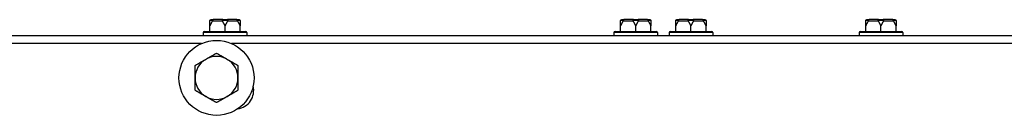
# Model space of a CAD drawing. Units: inches. Extents: x 31 to 217, y 7 to 138.
# Drawn here: x 79 to 89, y 137 to 138 of the extents above; entities that cross this region are included whole.
import ezdxf

# ---------------------------------------------------------------- set-up
doc = ezdxf.new("R2010")
doc.units = ezdxf.units.IN
doc.header["$LTSCALE"] = 14
doc.header["$MEASUREMENT"] = 0
doc.layers.add('Visible Edges(ANSI)', color=7, linetype='Continuous', lineweight=25)
doc.layers.add('Visible Tangent Edges(ANSI)', color=7, linetype='Continuous', lineweight=25)

msp = doc.modelspace()

# ---------------------------------------------------------------- linework, layer by layer
at = {"layer": 'Visible Edges(ANSI)', "color": 7}
for p, q in [((81.0205252, 137.8477185), (81.0443982, 137.8477185)), ((81.1391522, 137.8477185), (81.0443982, 137.8477185)), ((81.1391522, 137.8477185), (81.1868982, 137.8477185)), ((81.2816522, 137.8477185), (81.1868982, 137.8477185)), ((81.2816522, 137.8477185), (81.3055252, 137.8477185)), ((85.2080252, 137.8477185), (85.2318982, 137.8477185)), ((85.3266522, 137.8477185), (85.2318982, 137.8477185)), ((85.3266522, 137.8477185), (85.3743982, 137.8477185)), ((85.4691522, 137.8477185), (85.3743982, 137.8477185)), ((85.4691522, 137.8477185), (85.4930252, 137.8477185)), ((85.7705252, 137.8477185), (85.7943982, 137.8477185)), ((85.8891522, 137.8477185), (85.7943982, 137.8477185)), ((85.8891522, 137.8477185), (85.9368982, 137.8477185)), ((86.0316522, 137.8477185), (85.9368982, 137.8477185)), ((86.0316522, 137.8477185), (86.0555252, 137.8477185)), ((87.7080252, 137.8477185), (87.7318982, 137.8477185)), ((87.8266522, 137.8477185), (87.7318982, 137.8477185)), ((87.8266522, 137.8477185), (87.8743982, 137.8477185)), ((87.9691522, 137.8477185), (87.8743982, 137.8477185)), ((87.9691522, 137.8477185), (87.9930252, 137.8477185)), ((81.0080252, 137.7277185), (81.0080252, 137.7852185)), ((81.1630252, 137.7277185), (81.1630252, 137.7852185)), ((81.3180252, 137.7277185), (81.3180252, 137.7852185)), ((85.1955252, 137.7277185), (85.1955252, 137.7852185)), ((85.3505252, 137.7277185), (85.3505252, 137.7852185)), ((85.5055252, 137.7277185), (85.5055252, 137.7852185)), ((85.7580252, 137.7277185), (85.7580252, 137.7852185)), ((85.9130252, 137.7277185), (85.9130252, 137.7852185)), ((86.0680252, 137.7277185), (86.0680252, 137.7852185)), ((87.6955252, 137.7277185), (87.6955252, 137.7852185)), ((87.8505252, 137.7277185), (87.8505252, 137.7852185)), ((88.0055252, 137.7277185), (88.0055252, 137.7852185)), ((71.0551752, 137.6853685), (92.1858385, 137.6853685)), ((80.9400252, 137.7152185), (80.9400252, 137.6853685)), ((80.9525252, 137.7277185), (81.3735252, 137.7277185)), ((81.3860252, 137.7152185), (81.3860252, 137.6853685)), ((85.1275252, 137.7152185), (85.1275252, 137.6853685)), ((85.1400252, 137.7277185), (85.5610252, 137.7277185)), ((85.5735252, 137.7152185), (85.5735252, 137.6853685)), ((85.6900252, 137.7152185), (85.6900252, 137.6853685)), ((85.7025252, 137.7277185), (86.1235252, 137.7277185)), ((86.1360252, 137.7152185), (86.1360252, 137.6853685)), ((87.6275252, 137.7152185), (87.6275252, 137.6853685)), ((87.6400252, 137.7277185), (88.0610252, 137.7277185)), ((88.0735252, 137.7152185), (88.0735252, 137.6853685))]:
    msp.add_line(p, q, dxfattribs=at)
msp.add_circle((81.0760965, 137.2525935), 0.3825, dxfattribs=at)
for centre, radius, start, end in [((80.9525252, 137.7152185), 0.0125, 90, 180), ((81.3735252, 137.7152185), 0.0125, 0, 90), ((85.1400252, 137.7152185), 0.0125, 90, 180), ((85.5610252, 137.7152185), 0.0125, 0, 90), ((85.7025252, 137.7152185), 0.0125, 90, 180), ((86.1235252, 137.7152185), 0.0125, 0, 90), ((87.6400252, 137.7152185), 0.0125, 90, 180), ((88.0610252, 137.7152185), 0.0125, 0, 90), ((81.0760965, 137.2525935), 0.219, 120, 180), ((81.0760965, 137.2525935), 0.219, 60, 120), ((81.0760965, 137.2525935), 0.219, 0, 60), ((81.0760965, 137.2525935), 0.219, 180, 240), ((81.0760965, 137.2525935), 0.219, 300, 0), ((81.2676752, 137.1228685), 0.1875, 277.50978442, 14.28345442), ((81.0760965, 137.2525935), 0.219, 240, 300)]:
    msp.add_arc(centre, radius, start, end, dxfattribs=at)
for points, knots in [([(81.0080252, 137.8352185), (81.0080252, 137.8354966), (81.0080345, 137.8357853), (81.0080813, 137.8364606), (81.0081261, 137.8368589), (81.0082603, 137.8376634), (81.0083446, 137.8380564), (81.0084511, 137.8384537)], [0.2462109542942, 0.2462109542942, 0.2462109542942, 0.2462109542942, 0.2488876494064, 0.2488876494064, 0.2522699193842, 0.2522699193842, 0.2554078134514, 0.2554078134514, 0.2554078134514, 0.2554078134514]), ([(81.0084511, 137.8384537), (81.0088676, 137.8400081), (81.0095793, 137.8414638), (81.0115218, 137.8440407), (81.0127405, 137.845131), (81.0150783, 137.8465236), (81.0160976, 137.8469599), (81.018223, 137.8475542), (81.0193208, 137.8477091), (81.0204576, 137.8477184), (81.0204914, 137.8477185), (81.0205252, 137.8477185)], [-0.041817981586, -0.041817981586, -0.041817981586, -0.041817981586, -0.029535770432, -0.029535770432, -0.017076819662, -0.017076819662, -0.008548507537, -0.008548507537, 0, 0, 0.000261747042, 0.000261747042, 0.000261747042, 0.000261747042]), ([(81.0364611, 137.8384537), (81.0364018, 137.8381154), (81.0363139, 137.8377755), (81.0359918, 137.8368218), (81.0357067, 137.8362363), (81.0352873, 137.8355306), (81.0351884, 137.8353733), (81.0350863, 137.8352185)], [0.081975463922, 0.081975463922, 0.081975463922, 0.081975463922, 0.085450432636, 0.085450432636, 0.091702755944, 0.091702755944, 0.093530530017, 0.093530530017, 0.093530530017, 0.093530530017]), ([(81.0443982, 137.8477185), (81.0443759, 137.8477185), (81.0443536, 137.8477184), (81.0436027, 137.8477091), (81.0428787, 137.8475542), (81.0414786, 137.8469599), (81.0408081, 137.8465236), (81.0392718, 137.845131), (81.0384724, 137.8440407), (81.0371994, 137.8414638), (81.0367336, 137.8400081), (81.0364611, 137.8384537)], [-0.042056839243, -0.042056839243, -0.042056839243, -0.042056839243, -0.04179523458, -0.04179523458, -0.033251377027, -0.033251377027, -0.024727703901, -0.024727703901, -0.012275530211, -0.012275530211, 0, 0, 0, 0]), ([(81.1359641, 137.8352185), (81.1357637, 137.8355222), (81.1355847, 137.835839), (81.1352724, 137.8365323), (81.1351439, 137.8369167), (81.1350003, 137.8376923), (81.1349798, 137.8380711), (81.1350152, 137.8384537)], [0.2448896820539, 0.2448896820539, 0.2448896820539, 0.2448896820539, 0.2478201422614, 0.2478201422614, 0.2510713827274, 0.2510713827274, 0.2540930830766, 0.2540930830766, 0.2540930830766, 0.2540930830766]), ([(81.1350152, 137.8384537), (81.1351592, 137.8400081), (81.1354051, 137.8414638), (81.1360746, 137.8440407), (81.1364939, 137.845131), (81.1372954, 137.8465236), (81.1376442, 137.8469599), (81.1383695, 137.8475542), (81.1387433, 137.8477091), (81.1391292, 137.8477184), (81.1391407, 137.8477185), (81.1391522, 137.8477185)], [-0.041817981586, -0.041817981586, -0.041817981586, -0.041817981586, -0.029535770432, -0.029535770432, -0.017076819662, -0.017076819662, -0.008548507537, -0.008548507537, 0, 0, 0.000261747042, 0.000261747042, 0.000261747042, 0.000261747042]), ([(81.1868982, 137.8477185), (81.1869097, 137.8477185), (81.1869211, 137.8477184), (81.1873071, 137.8477091), (81.1876809, 137.8475542), (81.1884062, 137.8469599), (81.188755, 137.8465236), (81.1895565, 137.845131), (81.1899758, 137.8440407), (81.1906453, 137.8414638), (81.1908912, 137.8400081), (81.1910352, 137.8384537)], [-0.042056839243, -0.042056839243, -0.042056839243, -0.042056839243, -0.04179523458, -0.04179523458, -0.033251377027, -0.033251377027, -0.024727703901, -0.024727703901, -0.012275530211, -0.012275530211, 0, 0, 0, 0]), ([(81.1910352, 137.8384537), (81.1910665, 137.8381154), (81.1910545, 137.8377755), (81.1909042, 137.8368218), (81.1906772, 137.8362363), (81.1902844, 137.8355306), (81.1901884, 137.8353733), (81.1900863, 137.8352185)], [0.081975463922, 0.081975463922, 0.081975463922, 0.081975463922, 0.085450432636, 0.085450432636, 0.091702755945, 0.091702755945, 0.093530530017, 0.093530530017, 0.093530530017, 0.093530530017]), ([(81.2895893, 137.8384537), (81.2893167, 137.8400081), (81.288851, 137.8414638), (81.2875779, 137.8440407), (81.2867785, 137.845131), (81.2852422, 137.8465236), (81.2845717, 137.8469599), (81.2831717, 137.8475542), (81.2824476, 137.8477091), (81.2816968, 137.8477184), (81.2816745, 137.8477185), (81.2816522, 137.8477185)], [-0.041817981587, -0.041817981587, -0.041817981587, -0.041817981587, -0.029535770433, -0.029535770433, -0.017076819662, -0.017076819662, -0.008548507537, -0.008548507537, 0, 0, 0.000261747042, 0.000261747042, 0.000261747042, 0.000261747042]), ([(81.2909641, 137.8352185), (81.2907637, 137.8355222), (81.2905736, 137.835839), (81.2902085, 137.8365323), (81.2900347, 137.8369167), (81.2897589, 137.8376923), (81.2896564, 137.8380711), (81.2895893, 137.8384537)], [0.2448896820542, 0.2448896820542, 0.2448896820542, 0.2448896820542, 0.2478201422617, 0.2478201422617, 0.2510713827278, 0.2510713827278, 0.2540930830769, 0.2540930830769, 0.2540930830769, 0.2540930830769]), ([(81.3055252, 137.8477185), (81.305559, 137.8477185), (81.3055927, 137.8477184), (81.3067295, 137.8477091), (81.3078274, 137.8475542), (81.3099528, 137.8469599), (81.310972, 137.8465236), (81.3133098, 137.845131), (81.3145285, 137.8440407), (81.316471, 137.8414638), (81.3171827, 137.8400081), (81.3175993, 137.8384537)], [-0.042056839243, -0.042056839243, -0.042056839243, -0.042056839243, -0.04179523458, -0.04179523458, -0.033251377027, -0.033251377027, -0.024727703901, -0.024727703901, -0.012275530211, -0.012275530211, 0, 0, 0, 0]), ([(81.3175993, 137.8384537), (81.3176895, 137.8381168), (81.3177651, 137.8377785), (81.3179368, 137.8368275), (81.3179951, 137.836243), (81.3180222, 137.8355356), (81.3180252, 137.8353757), (81.3180252, 137.8352185)], [0.081944231177, 0.081944231177, 0.081944231177, 0.081944231177, 0.085403982789, 0.085403982789, 0.091644734573, 0.091644734573, 0.093502732851, 0.093502732851, 0.093502732851, 0.093502732851]), ([(85.1955252, 137.8352185), (85.1955252, 137.8354966), (85.1955345, 137.8357853), (85.1955813, 137.8364606), (85.1956261, 137.8368589), (85.1957603, 137.8376634), (85.1958446, 137.8380564), (85.1959511, 137.8384537)], [0.2462109542942, 0.2462109542942, 0.2462109542942, 0.2462109542942, 0.2488876494064, 0.2488876494064, 0.2522699193842, 0.2522699193842, 0.2554078134514, 0.2554078134514, 0.2554078134514, 0.2554078134514]), ([(85.1959511, 137.8384537), (85.1963676, 137.8400081), (85.1970793, 137.8414638), (85.1990218, 137.8440407), (85.2002405, 137.845131), (85.2025783, 137.8465236), (85.2035976, 137.8469599), (85.205723, 137.8475542), (85.2068208, 137.8477091), (85.2079576, 137.8477184), (85.2079914, 137.8477185), (85.2080252, 137.8477185)], [-0.041817981586, -0.041817981586, -0.041817981586, -0.041817981586, -0.029535770432, -0.029535770432, -0.017076819662, -0.017076819662, -0.008548507537, -0.008548507537, 0, 0, 0.000261747042, 0.000261747042, 0.000261747042, 0.000261747042]), ([(85.2239611, 137.8384537), (85.2239018, 137.8381154), (85.2238139, 137.8377755), (85.2234918, 137.8368218), (85.2232067, 137.8362363), (85.2227873, 137.8355306), (85.2226884, 137.8353733), (85.2225863, 137.8352185)], [0.081975463922, 0.081975463922, 0.081975463922, 0.081975463922, 0.085450432636, 0.085450432636, 0.091702755944, 0.091702755944, 0.093530530017, 0.093530530017, 0.093530530017, 0.093530530017]), ([(85.2318982, 137.8477185), (85.2318759, 137.8477185), (85.2318536, 137.8477184), (85.2311027, 137.8477091), (85.2303787, 137.8475542), (85.2289786, 137.8469599), (85.2283081, 137.8465236), (85.2267718, 137.845131), (85.2259724, 137.8440407), (85.2246994, 137.8414638), (85.2242336, 137.8400081), (85.2239611, 137.8384537)], [-0.042056839243, -0.042056839243, -0.042056839243, -0.042056839243, -0.04179523458, -0.04179523458, -0.033251377027, -0.033251377027, -0.024727703901, -0.024727703901, -0.012275530211, -0.012275530211, 0, 0, 0, 0]), ([(85.3234641, 137.8352185), (85.3232637, 137.8355222), (85.3230847, 137.835839), (85.3227724, 137.8365323), (85.3226439, 137.8369167), (85.3225003, 137.8376923), (85.3224798, 137.8380711), (85.3225152, 137.8384537)], [0.2448896820539, 0.2448896820539, 0.2448896820539, 0.2448896820539, 0.2478201422614, 0.2478201422614, 0.2510713827274, 0.2510713827274, 0.2540930830766, 0.2540930830766, 0.2540930830766, 0.2540930830766]), ([(85.3225152, 137.8384537), (85.3226592, 137.8400081), (85.3229051, 137.8414638), (85.3235746, 137.8440407), (85.3239939, 137.845131), (85.3247954, 137.8465236), (85.3251442, 137.8469599), (85.3258695, 137.8475542), (85.3262433, 137.8477091), (85.3266292, 137.8477184), (85.3266407, 137.8477185), (85.3266522, 137.8477185)], [-0.041817981586, -0.041817981586, -0.041817981586, -0.041817981586, -0.029535770432, -0.029535770432, -0.017076819662, -0.017076819662, -0.008548507537, -0.008548507537, 0, 0, 0.000261747042, 0.000261747042, 0.000261747042, 0.000261747042]), ([(85.3743982, 137.8477185), (85.3744097, 137.8477185), (85.3744211, 137.8477184), (85.3748071, 137.8477091), (85.3751809, 137.8475542), (85.3759062, 137.8469599), (85.376255, 137.8465236), (85.3770565, 137.845131), (85.3774758, 137.8440407), (85.3781453, 137.8414638), (85.3783912, 137.8400081), (85.3785352, 137.8384537)], [-0.042056839243, -0.042056839243, -0.042056839243, -0.042056839243, -0.04179523458, -0.04179523458, -0.033251377027, -0.033251377027, -0.024727703901, -0.024727703901, -0.012275530211, -0.012275530211, 0, 0, 0, 0]), ([(85.3785352, 137.8384537), (85.3785665, 137.8381154), (85.3785545, 137.8377755), (85.3784042, 137.8368218), (85.3781772, 137.8362363), (85.3777844, 137.8355306), (85.3776884, 137.8353733), (85.3775863, 137.8352185)], [0.081975463922, 0.081975463922, 0.081975463922, 0.081975463922, 0.085450432636, 0.085450432636, 0.091702755945, 0.091702755945, 0.093530530017, 0.093530530017, 0.093530530017, 0.093530530017]), ([(85.4770893, 137.8384537), (85.4768167, 137.8400081), (85.476351, 137.8414638), (85.4750779, 137.8440407), (85.4742785, 137.845131), (85.4727422, 137.8465236), (85.4720717, 137.8469599), (85.4706717, 137.8475542), (85.4699476, 137.8477091), (85.4691968, 137.8477184), (85.4691745, 137.8477185), (85.4691522, 137.8477185)], [-0.041817981587, -0.041817981587, -0.041817981587, -0.041817981587, -0.029535770433, -0.029535770433, -0.017076819662, -0.017076819662, -0.008548507537, -0.008548507537, 0, 0, 0.000261747042, 0.000261747042, 0.000261747042, 0.000261747042]), ([(85.4784641, 137.8352185), (85.4782637, 137.8355222), (85.4780736, 137.835839), (85.4777085, 137.8365323), (85.4775347, 137.8369167), (85.4772589, 137.8376923), (85.4771564, 137.8380711), (85.4770893, 137.8384537)], [0.2448896820542, 0.2448896820542, 0.2448896820542, 0.2448896820542, 0.2478201422617, 0.2478201422617, 0.2510713827278, 0.2510713827278, 0.2540930830769, 0.2540930830769, 0.2540930830769, 0.2540930830769]), ([(85.4930252, 137.8477185), (85.493059, 137.8477185), (85.4930927, 137.8477184), (85.4942295, 137.8477091), (85.4953274, 137.8475542), (85.4974528, 137.8469599), (85.498472, 137.8465236), (85.5008098, 137.845131), (85.5020285, 137.8440407), (85.503971, 137.8414638), (85.5046827, 137.8400081), (85.5050993, 137.8384537)], [-0.042056839243, -0.042056839243, -0.042056839243, -0.042056839243, -0.04179523458, -0.04179523458, -0.033251377027, -0.033251377027, -0.024727703901, -0.024727703901, -0.012275530211, -0.012275530211, 0, 0, 0, 0]), ([(85.5050993, 137.8384537), (85.5051895, 137.8381168), (85.5052651, 137.8377785), (85.5054368, 137.8368275), (85.5054951, 137.836243), (85.5055222, 137.8355356), (85.5055252, 137.8353757), (85.5055252, 137.8352185)], [0.081944231177, 0.081944231177, 0.081944231177, 0.081944231177, 0.085403982789, 0.085403982789, 0.091644734573, 0.091644734573, 0.093502732851, 0.093502732851, 0.093502732851, 0.093502732851]), ([(85.7580252, 137.8352185), (85.7580252, 137.8354966), (85.7580345, 137.8357853), (85.7580813, 137.8364606), (85.7581261, 137.8368589), (85.7582603, 137.8376634), (85.7583446, 137.8380564), (85.7584511, 137.8384537)], [0.2462109542942, 0.2462109542942, 0.2462109542942, 0.2462109542942, 0.2488876494064, 0.2488876494064, 0.2522699193842, 0.2522699193842, 0.2554078134514, 0.2554078134514, 0.2554078134514, 0.2554078134514]), ([(85.7584511, 137.8384537), (85.7588676, 137.8400081), (85.7595793, 137.8414638), (85.7615218, 137.8440407), (85.7627405, 137.845131), (85.7650783, 137.8465236), (85.7660976, 137.8469599), (85.768223, 137.8475542), (85.7693208, 137.8477091), (85.7704576, 137.8477184), (85.7704914, 137.8477185), (85.7705252, 137.8477185)], [-0.041817981586, -0.041817981586, -0.041817981586, -0.041817981586, -0.029535770432, -0.029535770432, -0.017076819662, -0.017076819662, -0.008548507537, -0.008548507537, 0, 0, 0.000261747042, 0.000261747042, 0.000261747042, 0.000261747042]), ([(85.7864611, 137.8384537), (85.7864018, 137.8381154), (85.7863139, 137.8377755), (85.7859918, 137.8368218), (85.7857067, 137.8362363), (85.7852873, 137.8355306), (85.7851884, 137.8353733), (85.7850863, 137.8352185)], [0.081975463922, 0.081975463922, 0.081975463922, 0.081975463922, 0.085450432636, 0.085450432636, 0.091702755944, 0.091702755944, 0.093530530017, 0.093530530017, 0.093530530017, 0.093530530017]), ([(85.7943982, 137.8477185), (85.7943759, 137.8477185), (85.7943536, 137.8477184), (85.7936027, 137.8477091), (85.7928787, 137.8475542), (85.7914786, 137.8469599), (85.7908081, 137.8465236), (85.7892718, 137.845131), (85.7884724, 137.8440407), (85.7871994, 137.8414638), (85.7867336, 137.8400081), (85.7864611, 137.8384537)], [-0.042056839243, -0.042056839243, -0.042056839243, -0.042056839243, -0.04179523458, -0.04179523458, -0.033251377027, -0.033251377027, -0.024727703901, -0.024727703901, -0.012275530211, -0.012275530211, 0, 0, 0, 0]), ([(85.8859641, 137.8352185), (85.8857637, 137.8355222), (85.8855847, 137.835839), (85.8852724, 137.8365323), (85.8851439, 137.8369167), (85.8850003, 137.8376923), (85.8849798, 137.8380711), (85.8850152, 137.8384537)], [0.2448896820539, 0.2448896820539, 0.2448896820539, 0.2448896820539, 0.2478201422614, 0.2478201422614, 0.2510713827274, 0.2510713827274, 0.2540930830766, 0.2540930830766, 0.2540930830766, 0.2540930830766]), ([(85.8850152, 137.8384537), (85.8851592, 137.8400081), (85.8854051, 137.8414638), (85.8860746, 137.8440407), (85.8864939, 137.845131), (85.8872954, 137.8465236), (85.8876442, 137.8469599), (85.8883695, 137.8475542), (85.8887433, 137.8477091), (85.8891292, 137.8477184), (85.8891407, 137.8477185), (85.8891522, 137.8477185)], [-0.041817981586, -0.041817981586, -0.041817981586, -0.041817981586, -0.029535770432, -0.029535770432, -0.017076819662, -0.017076819662, -0.008548507537, -0.008548507537, 0, 0, 0.000261747042, 0.000261747042, 0.000261747042, 0.000261747042]), ([(85.9368982, 137.8477185), (85.9369097, 137.8477185), (85.9369211, 137.8477184), (85.9373071, 137.8477091), (85.9376809, 137.8475542), (85.9384062, 137.8469599), (85.938755, 137.8465236), (85.9395565, 137.845131), (85.9399758, 137.8440407), (85.9406453, 137.8414638), (85.9408912, 137.8400081), (85.9410352, 137.8384537)], [-0.042056839243, -0.042056839243, -0.042056839243, -0.042056839243, -0.04179523458, -0.04179523458, -0.033251377027, -0.033251377027, -0.024727703901, -0.024727703901, -0.012275530211, -0.012275530211, 0, 0, 0, 0]), ([(85.9410352, 137.8384537), (85.9410665, 137.8381154), (85.9410545, 137.8377755), (85.9409042, 137.8368218), (85.9406772, 137.8362363), (85.9402844, 137.8355306), (85.9401884, 137.8353733), (85.9400863, 137.8352185)], [0.081975463922, 0.081975463922, 0.081975463922, 0.081975463922, 0.085450432636, 0.085450432636, 0.091702755945, 0.091702755945, 0.093530530017, 0.093530530017, 0.093530530017, 0.093530530017]), ([(86.0395893, 137.8384537), (86.0393167, 137.8400081), (86.038851, 137.8414638), (86.0375779, 137.8440407), (86.0367785, 137.845131), (86.0352422, 137.8465236), (86.0345717, 137.8469599), (86.0331717, 137.8475542), (86.0324476, 137.8477091), (86.0316968, 137.8477184), (86.0316745, 137.8477185), (86.0316522, 137.8477185)], [-0.041817981587, -0.041817981587, -0.041817981587, -0.041817981587, -0.029535770433, -0.029535770433, -0.017076819662, -0.017076819662, -0.008548507537, -0.008548507537, 0, 0, 0.000261747042, 0.000261747042, 0.000261747042, 0.000261747042]), ([(86.0409641, 137.8352185), (86.0407637, 137.8355222), (86.0405736, 137.835839), (86.0402085, 137.8365323), (86.0400347, 137.8369167), (86.0397589, 137.8376923), (86.0396564, 137.8380711), (86.0395893, 137.8384537)], [0.2448896820542, 0.2448896820542, 0.2448896820542, 0.2448896820542, 0.2478201422617, 0.2478201422617, 0.2510713827278, 0.2510713827278, 0.2540930830769, 0.2540930830769, 0.2540930830769, 0.2540930830769]), ([(86.0555252, 137.8477185), (86.055559, 137.8477185), (86.0555927, 137.8477184), (86.0567295, 137.8477091), (86.0578274, 137.8475542), (86.0599528, 137.8469599), (86.060972, 137.8465236), (86.0633098, 137.845131), (86.0645285, 137.8440407), (86.066471, 137.8414638), (86.0671827, 137.8400081), (86.0675993, 137.8384537)], [-0.042056839243, -0.042056839243, -0.042056839243, -0.042056839243, -0.04179523458, -0.04179523458, -0.033251377027, -0.033251377027, -0.024727703901, -0.024727703901, -0.012275530211, -0.012275530211, 0, 0, 0, 0]), ([(86.0675993, 137.8384537), (86.0676895, 137.8381168), (86.0677651, 137.8377785), (86.0679368, 137.8368275), (86.0679951, 137.836243), (86.0680222, 137.8355356), (86.0680252, 137.8353757), (86.0680252, 137.8352185)], [0.081944231177, 0.081944231177, 0.081944231177, 0.081944231177, 0.085403982789, 0.085403982789, 0.091644734573, 0.091644734573, 0.093502732851, 0.093502732851, 0.093502732851, 0.093502732851]), ([(87.6955252, 137.8352185), (87.6955252, 137.8354966), (87.6955345, 137.8357853), (87.6955813, 137.8364606), (87.6956261, 137.8368589), (87.6957603, 137.8376634), (87.6958446, 137.8380564), (87.6959511, 137.8384537)], [0.2462109542942, 0.2462109542942, 0.2462109542942, 0.2462109542942, 0.2488876494064, 0.2488876494064, 0.2522699193842, 0.2522699193842, 0.2554078134514, 0.2554078134514, 0.2554078134514, 0.2554078134514]), ([(87.6959511, 137.8384537), (87.6963676, 137.8400081), (87.6970793, 137.8414638), (87.6990218, 137.8440407), (87.7002405, 137.845131), (87.7025783, 137.8465236), (87.7035976, 137.8469599), (87.705723, 137.8475542), (87.7068208, 137.8477091), (87.7079576, 137.8477184), (87.7079914, 137.8477185), (87.7080252, 137.8477185)], [-0.041817981586, -0.041817981586, -0.041817981586, -0.041817981586, -0.029535770432, -0.029535770432, -0.017076819662, -0.017076819662, -0.008548507537, -0.008548507537, 0, 0, 0.000261747042, 0.000261747042, 0.000261747042, 0.000261747042]), ([(87.7239611, 137.8384537), (87.7239018, 137.8381154), (87.7238139, 137.8377755), (87.7234918, 137.8368218), (87.7232067, 137.8362363), (87.7227873, 137.8355306), (87.7226884, 137.8353733), (87.7225863, 137.8352185)], [0.081975463922, 0.081975463922, 0.081975463922, 0.081975463922, 0.085450432636, 0.085450432636, 0.091702755944, 0.091702755944, 0.093530530017, 0.093530530017, 0.093530530017, 0.093530530017]), ([(87.7318982, 137.8477185), (87.7318759, 137.8477185), (87.7318536, 137.8477184), (87.7311027, 137.8477091), (87.7303787, 137.8475542), (87.7289786, 137.8469599), (87.7283081, 137.8465236), (87.7267718, 137.845131), (87.7259724, 137.8440407), (87.7246994, 137.8414638), (87.7242336, 137.8400081), (87.7239611, 137.8384537)], [-0.042056839243, -0.042056839243, -0.042056839243, -0.042056839243, -0.04179523458, -0.04179523458, -0.033251377027, -0.033251377027, -0.024727703901, -0.024727703901, -0.012275530211, -0.012275530211, 0, 0, 0, 0]), ([(87.8234641, 137.8352185), (87.8232637, 137.8355222), (87.8230847, 137.835839), (87.8227724, 137.8365323), (87.8226439, 137.8369167), (87.8225003, 137.8376923), (87.8224798, 137.8380711), (87.8225152, 137.8384537)], [0.2448896820539, 0.2448896820539, 0.2448896820539, 0.2448896820539, 0.2478201422614, 0.2478201422614, 0.2510713827274, 0.2510713827274, 0.2540930830766, 0.2540930830766, 0.2540930830766, 0.2540930830766]), ([(87.8225152, 137.8384537), (87.8226592, 137.8400081), (87.8229051, 137.8414638), (87.8235746, 137.8440407), (87.8239939, 137.845131), (87.8247954, 137.8465236), (87.8251442, 137.8469599), (87.8258695, 137.8475542), (87.8262433, 137.8477091), (87.8266292, 137.8477184), (87.8266407, 137.8477185), (87.8266522, 137.8477185)], [-0.041817981586, -0.041817981586, -0.041817981586, -0.041817981586, -0.029535770432, -0.029535770432, -0.017076819662, -0.017076819662, -0.008548507537, -0.008548507537, 0, 0, 0.000261747042, 0.000261747042, 0.000261747042, 0.000261747042]), ([(87.8743982, 137.8477185), (87.8744097, 137.8477185), (87.8744211, 137.8477184), (87.8748071, 137.8477091), (87.8751809, 137.8475542), (87.8759062, 137.8469599), (87.876255, 137.8465236), (87.8770565, 137.845131), (87.8774758, 137.8440407), (87.8781453, 137.8414638), (87.8783912, 137.8400081), (87.8785352, 137.8384537)], [-0.042056839243, -0.042056839243, -0.042056839243, -0.042056839243, -0.04179523458, -0.04179523458, -0.033251377027, -0.033251377027, -0.024727703901, -0.024727703901, -0.012275530211, -0.012275530211, 0, 0, 0, 0]), ([(87.8785352, 137.8384537), (87.8785665, 137.8381154), (87.8785545, 137.8377755), (87.8784042, 137.8368218), (87.8781772, 137.8362363), (87.8777844, 137.8355306), (87.8776884, 137.8353733), (87.8775863, 137.8352185)], [0.081975463922, 0.081975463922, 0.081975463922, 0.081975463922, 0.085450432636, 0.085450432636, 0.091702755945, 0.091702755945, 0.093530530017, 0.093530530017, 0.093530530017, 0.093530530017]), ([(87.9770893, 137.8384537), (87.9768167, 137.8400081), (87.976351, 137.8414638), (87.9750779, 137.8440407), (87.9742785, 137.845131), (87.9727422, 137.8465236), (87.9720717, 137.8469599), (87.9706717, 137.8475542), (87.9699476, 137.8477091), (87.9691968, 137.8477184), (87.9691745, 137.8477185), (87.9691522, 137.8477185)], [-0.041817981587, -0.041817981587, -0.041817981587, -0.041817981587, -0.029535770433, -0.029535770433, -0.017076819662, -0.017076819662, -0.008548507537, -0.008548507537, 0, 0, 0.000261747042, 0.000261747042, 0.000261747042, 0.000261747042]), ([(87.9784641, 137.8352185), (87.9782637, 137.8355222), (87.9780736, 137.835839), (87.9777085, 137.8365323), (87.9775347, 137.8369167), (87.9772589, 137.8376923), (87.9771564, 137.8380711), (87.9770893, 137.8384537)], [0.2448896820542, 0.2448896820542, 0.2448896820542, 0.2448896820542, 0.2478201422617, 0.2478201422617, 0.2510713827278, 0.2510713827278, 0.2540930830769, 0.2540930830769, 0.2540930830769, 0.2540930830769]), ([(87.9930252, 137.8477185), (87.993059, 137.8477185), (87.9930927, 137.8477184), (87.9942295, 137.8477091), (87.9953274, 137.8475542), (87.9974528, 137.8469599), (87.998472, 137.8465236), (88.0008098, 137.845131), (88.0020285, 137.8440407), (88.003971, 137.8414638), (88.0046827, 137.8400081), (88.0050993, 137.8384537)], [-0.042056839243, -0.042056839243, -0.042056839243, -0.042056839243, -0.04179523458, -0.04179523458, -0.033251377027, -0.033251377027, -0.024727703901, -0.024727703901, -0.012275530211, -0.012275530211, 0, 0, 0, 0]), ([(88.0050993, 137.8384537), (88.0051895, 137.8381168), (88.0052651, 137.8377785), (88.0054368, 137.8368275), (88.0054951, 137.836243), (88.0055222, 137.8355356), (88.0055252, 137.8353757), (88.0055252, 137.8352185)], [0.081944231177, 0.081944231177, 0.081944231177, 0.081944231177, 0.085403982789, 0.085403982789, 0.091644734573, 0.091644734573, 0.093502732851, 0.093502732851, 0.093502732851, 0.093502732851])]:
    msp.add_open_spline(points, degree=3, knots=knots, dxfattribs=at)
for points, weights in [([(81.0350863, 137.8352185), (81.0220818, 137.8155064), (81.0080252, 137.7852185)], [1.0028725317, 1.00557888429, 1]), ([(81.0080252, 137.7852185), (81.0080252, 137.8155064), (81.0080252, 137.8352185)], [1, 1.00557888429, 1.0028725317]), ([(81.1630252, 137.7852185), (81.1489685, 137.8155064), (81.1359641, 137.8352185)], [1, 1.00557888429, 1.0028725317]), ([(81.1900863, 137.8352185), (81.1770818, 137.8155064), (81.1630252, 137.7852185)], [1.0028725317, 1.00557888429, 1]), ([(81.3180252, 137.7852185), (81.3039685, 137.8155064), (81.2909641, 137.8352185)], [1, 1.00557888429, 1.0028725317]), ([(81.3180252, 137.8352185), (81.3180252, 137.8155064), (81.3180252, 137.7852185)], [1.0028725317, 1.00557888429, 1]), ([(85.2225863, 137.8352185), (85.2095818, 137.8155064), (85.1955252, 137.7852185)], [1.0028725317, 1.00557888429, 1]), ([(85.1955252, 137.7852185), (85.1955252, 137.8155064), (85.1955252, 137.8352185)], [1, 1.00557888429, 1.0028725317]), ([(85.3505252, 137.7852185), (85.3364685, 137.8155064), (85.3234641, 137.8352185)], [1, 1.00557888429, 1.0028725317]), ([(85.3775863, 137.8352185), (85.3645818, 137.8155064), (85.3505252, 137.7852185)], [1.0028725317, 1.00557888429, 1]), ([(85.5055252, 137.7852185), (85.4914685, 137.8155064), (85.4784641, 137.8352185)], [1, 1.00557888429, 1.0028725317]), ([(85.5055252, 137.8352185), (85.5055252, 137.8155064), (85.5055252, 137.7852185)], [1.0028725317, 1.00557888429, 1]), ([(85.7850863, 137.8352185), (85.7720818, 137.8155064), (85.7580252, 137.7852185)], [1.0028725317, 1.00557888429, 1]), ([(85.7580252, 137.7852185), (85.7580252, 137.8155064), (85.7580252, 137.8352185)], [1, 1.00557888429, 1.0028725317]), ([(85.9130252, 137.7852185), (85.8989685, 137.8155064), (85.8859641, 137.8352185)], [1, 1.00557888429, 1.0028725317]), ([(85.9400863, 137.8352185), (85.9270818, 137.8155064), (85.9130252, 137.7852185)], [1.0028725317, 1.00557888429, 1]), ([(86.0680252, 137.7852185), (86.0539685, 137.8155064), (86.0409641, 137.8352185)], [1, 1.00557888429, 1.0028725317]), ([(86.0680252, 137.8352185), (86.0680252, 137.8155064), (86.0680252, 137.7852185)], [1.0028725317, 1.00557888429, 1]), ([(87.7225863, 137.8352185), (87.7095818, 137.8155064), (87.6955252, 137.7852185)], [1.0028725317, 1.00557888429, 1]), ([(87.6955252, 137.7852185), (87.6955252, 137.8155064), (87.6955252, 137.8352185)], [1, 1.00557888429, 1.0028725317]), ([(87.8505252, 137.7852185), (87.8364685, 137.8155064), (87.8234641, 137.8352185)], [1, 1.00557888429, 1.0028725317]), ([(87.8775863, 137.8352185), (87.8645818, 137.8155064), (87.8505252, 137.7852185)], [1.0028725317, 1.00557888429, 1]), ([(88.0055252, 137.7852185), (87.9914685, 137.8155064), (87.9784641, 137.8352185)], [1, 1.00557888429, 1.0028725317]), ([(88.0055252, 137.8352185), (88.0055252, 137.8155064), (88.0055252, 137.7852185)], [1.0028725317, 1.00557888429, 1]), ([(80.8570965, 137.3790332), (80.9157774, 137.4129126), (80.9665965, 137.4422531)], [1, 1.0379548493, 1]), ([(80.9665965, 137.4422531), (81.0174156, 137.4715935), (81.0760965, 137.5054729)], [1, 1.0379548493, 1]), ([(81.0760965, 137.5054729), (81.1347774, 137.4715935), (81.1855965, 137.4422531)], [1, 1.0379548493, 1]), ([(81.1855965, 137.4422531), (81.2364156, 137.4129126), (81.2950965, 137.3790332)], [1, 1.0379548493, 1]), ([(80.8570965, 137.2525935), (80.8570965, 137.3112744), (80.8570965, 137.3790332)], [1, 1.0379548493, 1]), ([(81.2950965, 137.3790332), (81.2950965, 137.3112744), (81.2950965, 137.2525935)], [1, 1.0379548493, 1]), ([(80.8570965, 137.1261538), (80.8570965, 137.1939126), (80.8570965, 137.2525935)], [1, 1.0379548493, 1]), ([(81.2950965, 137.2525935), (81.2950965, 137.1939126), (81.2950965, 137.1261538)], [1, 1.0379548493, 1]), ([(80.9665965, 137.0629339), (80.9157774, 137.0922744), (80.8570965, 137.1261538)], [1, 1.0379548493, 1]), ([(81.0760965, 136.9997141), (81.0174156, 137.0335935), (80.9665965, 137.0629339)], [1, 1.0379548493, 1]), ([(81.1855965, 137.0629339), (81.1347774, 137.0335935), (81.0760965, 136.9997141)], [1, 1.0379548493, 1]), ([(81.2950965, 137.1261538), (81.2364156, 137.0922744), (81.1855965, 137.0629339)], [1, 1.0379548493, 1])]:
    msp.add_rational_spline(points, weights, degree=2, dxfattribs=at)
at = {"layer": 'Visible Tangent Edges(ANSI)', "color": 7}
for p, q in [((81.0364611, 137.8384537), (81.0084511, 137.8384537)), ((81.1910352, 137.8384537), (81.1350152, 137.8384537)), ((81.3175993, 137.8384537), (81.2895893, 137.8384537)), ((85.2239611, 137.8384537), (85.1959511, 137.8384537)), ((85.3785352, 137.8384537), (85.3225152, 137.8384537)), ((85.5050993, 137.8384537), (85.4770893, 137.8384537)), ((85.7864611, 137.8384537), (85.7584511, 137.8384537)), ((85.9410352, 137.8384537), (85.8850152, 137.8384537)), ((86.0675993, 137.8384537), (86.0395893, 137.8384537)), ((87.7239611, 137.8384537), (87.6959511, 137.8384537)), ((87.8785352, 137.8384537), (87.8225152, 137.8384537)), ((88.0050993, 137.8384537), (87.9770893, 137.8384537)), ((81.0350863, 137.8352185), (81.1359641, 137.8352185)), ((81.1900863, 137.8352185), (81.2909641, 137.8352185)), ((85.2225863, 137.8352185), (85.3234641, 137.8352185)), ((85.3775863, 137.8352185), (85.4784641, 137.8352185)), ((85.7850863, 137.8352185), (85.8859641, 137.8352185)), ((85.9400863, 137.8352185), (86.0409641, 137.8352185)), ((87.7225863, 137.8352185), (87.8234641, 137.8352185)), ((87.8775863, 137.8352185), (87.9784641, 137.8352185)), ((81.3860252, 137.7152185), (80.9400252, 137.7152185)), ((85.5735252, 137.7152185), (85.1275252, 137.7152185)), ((86.1360252, 137.7152185), (85.6900252, 137.7152185)), ((88.0735252, 137.7152185), (87.6275252, 137.7152185)), ((80.9222013, 137.6027685), (71.0551752, 137.6027685)), ((92.1858385, 137.6027685), (81.2299917, 137.6027685))]:
    msp.add_line(p, q, dxfattribs=at)

doc.saveas('drawing.dxf')
